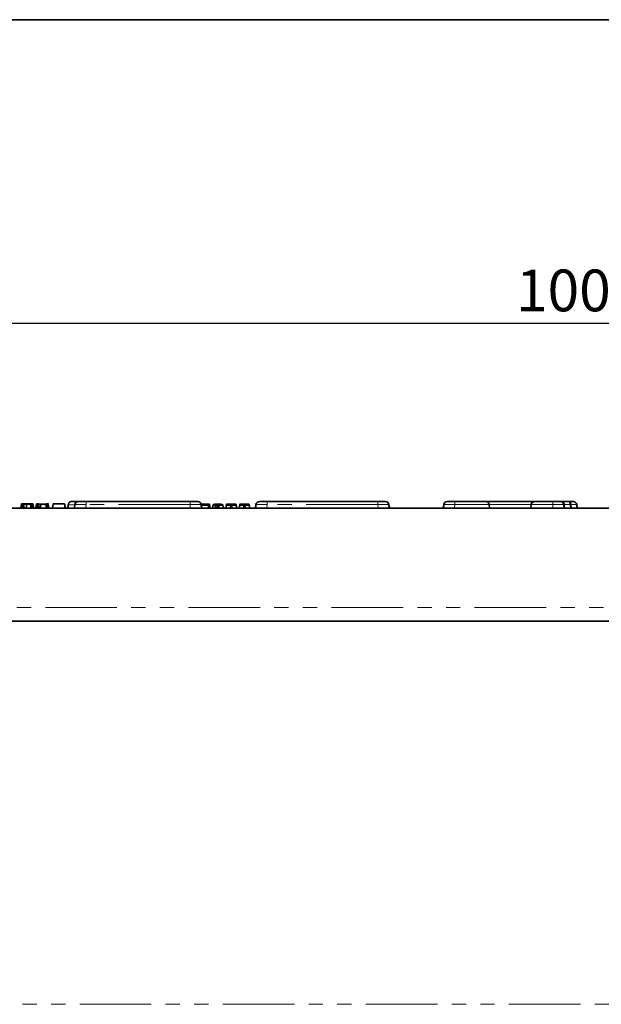
# Model space of a CAD drawing. Units: millimetres. Extents: x 8 to 625, y -62 to 415.
# Drawn here: x 97 to 148, y 328 to 415 of the extents above; entities that cross this region are included whole.
import ezdxf

# ---------------------------------------------------------------- set-up
doc = ezdxf.new("R2010")
doc.units = ezdxf.units.MM
doc.linetypes.add('PHANTOM', pattern=[12.7, 6.35, -1.27, 1.27, -1.27, 1.27, -1.27])
doc.layers.add('FORMAT', color=7, linetype='Continuous')
doc.styles.add('SLDTEXTSTYLE1', font='TXT', dxfattribs={"width": 0.7})
doc.dimstyles.new('SLDDIMSTYLE0', dxfattribs={"dimtxt": 3.393075, "dimasz": 3.393075, "dimexe": 0, "dimexo": 0.0625, "dimgap": 0.848269, "dimtad": 2, "dimdec": 1, "dimlfac": 5, "dimrnd": 1e-09, "dimzin": 12, "dimdsep": 46, "dimtxsty": 'SLDTEXTSTYLE1', "dimsah": 1, "dimcen": 0.09, "dimadec": 0, "dimazin": 3, "dimtfac": 1, "dimtdec": 1, "dimtofl": 0, "dimtmove": 0, "dimatfit": 3, "dimfxl": 0, "dimfrac": 2, "dimtolj": 1, "dimtzin": 12, "dimarcsym": 0})

# ---------------------------------------------------------------- blocks, each defined once
blk = doc.blocks.new('_D')
at = {"layer": 'FORMAT'}
for p, q in [((48.211, 361.661), (48.211, 389.061)), ((248.211, 361.661), (248.211, 389.061)), ((248.211, 388.061), (48.211, 388.061))]:
    blk.add_line(p, q, dxfattribs=at)
for points in [[(48.211, 388.061), (51.604, 387.539), (51.604, 388.583)], [(248.211, 388.061), (244.818, 388.583), (244.818, 387.539)]]:
    blk.add_solid(points, dxfattribs=at)
at = {"layer": 'FORMAT', "insert": (140.882, 392.836), "char_height": 3.7042, "attachment_point": 1, "style": 'SLDTEXTSTYLE1'}
blk.add_mtext('1000', dxfattribs=at)

msp = doc.modelspace()

# ---------------------------------------------------------------- linework, layer by layer
at = {"color": 7, "linetype": 'Continuous', "lineweight": 35}
for p, q in [((97.076, 372.069), (97.668, 372.068)), ((101.436, 372.261), (102.028, 372.261)), ((102.028, 372.261), (102.726, 372.261)), ((102.726, 372.261), (111.947, 372.261)), ((111.947, 372.261), (112.644, 372.261)), ((118.102, 372.261), (118.8, 372.261)), ((118.8, 372.261), (128.613, 372.261)), ((128.613, 372.261), (129.311, 372.261)), ((134.769, 372.261), (135.466, 372.261)), ((135.466, 372.261), (138.211, 372.261)), ((138.211, 372.261), (138.341, 372.261)), ((138.341, 372.261), (142.405, 372.261)), ((142.405, 372.261), (142.536, 372.261)), ((142.536, 372.261), (144.14, 372.261)), ((144.14, 372.261), (144.838, 372.261)), ((144.838, 372.261), (144.896, 372.261)), ((144.896, 372.261), (145.544, 372.261)), ((145.544, 372.261), (145.629, 372.261)), ((145.629, 372.261), (145.977, 372.261)), ((248.111, 371.661), (48.311, 371.661)), ((96.921, 371.665), (96.992, 372.065)), ((96.921, 371.665), (96.921, 371.661)), ((96.935, 371.661), (96.992, 371.98)), ((96.992, 371.98), (96.992, 372.065)), ((97.073, 371.661), (97.074, 371.975)), ((97.174, 371.661), (97.133, 371.976)), ((97.67, 372.059), (97.156, 372.06)), ((97.156, 372.06), (97.156, 372.023)), ((97.163, 372.023), (97.156, 372.06)), ((97.156, 372.023), (97.67, 372.021)), ((97.449, 372.013), (97.156, 372.014)), ((97.156, 372.014), (97.156, 371.98)), ((97.217, 371.661), (97.156, 372.014)), ((97.41, 371.661), (97.449, 372.013)), ((97.849, 371.976), (97.449, 372.013)), ((97.647, 372.012), (97.992, 371.98)), ((97.664, 372.012), (97.647, 372.012)), ((97.664, 372.011), (97.664, 372.012)), ((97.67, 372.022), (97.67, 372.059)), ((97.8, 371.661), (97.849, 371.976)), ((97.838, 372.028), (97.841, 372.049)), ((97.841, 372.03), (97.841, 372.049)), ((97.916, 371.661), (97.917, 371.973)), ((98.02, 371.661), (97.979, 371.974)), ((97.992, 371.98), (97.998, 371.979)), ((97.998, 371.979), (98.006, 371.978)), ((98.006, 372.049), (98.006, 372.03)), ((98.073, 371.661), (98.006, 372.049)), ((98.07, 371.661), (98.006, 372.03)), ((98.061, 371.661), (98.006, 371.978)), ((98.263, 371.663), (98.334, 372.062)), ((98.263, 371.663), (98.263, 371.661)), ((98.278, 371.661), (98.334, 371.977)), ((98.334, 371.977), (98.334, 372.062)), ((98.416, 371.661), (98.417, 371.972)), ((98.516, 371.661), (98.475, 371.973)), ((98.499, 372.025), (99.212, 372.063)), ((98.499, 372.061), (98.499, 372.025)), ((98.505, 372.025), (98.499, 372.061)), ((98.701, 372.024), (98.499, 372.013)), ((98.499, 372.013), (98.499, 371.977)), ((98.56, 371.661), (98.499, 372.013)), ((98.685, 371.661), (98.701, 372.024)), ((99.198, 371.973), (98.701, 372.024)), ((99.331, 372.056), (98.831, 372.029)), ((98.831, 372.029), (99.347, 371.977)), ((99.149, 371.661), (99.198, 371.973)), ((99.267, 371.661), (99.269, 371.97)), ((99.342, 371.978), (99.331, 372.056)), ((99.371, 371.661), (99.331, 371.971)), ((99.347, 371.977), (99.359, 371.975)), ((99.426, 371.661), (99.356, 372.059)), ((99.414, 371.661), (99.359, 371.975)), ((99.812, 372.045), (99.744, 371.661)), ((99.812, 372.045), (100.812, 372.045)), ((101.136, 371.976), (101.108, 371.661)), ((101.136, 371.976), (101.137, 371.987)), ((101.706, 371.661), (101.729, 371.982)), ((112.935, 372.033), (113.589, 372.032)), ((112.943, 371.987), (112.971, 371.661)), ((113.589, 371.938), (112.947, 371.939)), ((113.588, 372.023), (112.992, 372.024)), ((112.992, 372.024), (112.992, 371.997)), ((112.997, 371.997), (112.992, 372.024)), ((112.992, 371.997), (113.42, 371.996)), ((113.42, 371.987), (112.992, 371.988)), ((112.992, 371.988), (112.992, 371.948)), ((112.999, 371.948), (112.992, 371.988)), ((112.992, 371.948), (113.588, 371.947)), ((113.42, 371.947), (113.42, 371.987)), ((113.513, 371.947), (113.505, 371.992)), ((113.588, 371.947), (113.588, 372.023)), ((113.59, 371.661), (113.589, 371.938)), ((113.737, 371.661), (113.673, 372.027)), ((113.722, 371.661), (113.673, 371.942)), ((113.949, 371.661), (114.006, 371.979)), ((113.953, 371.661), (114.006, 371.956)), ((114.006, 371.956), (114.006, 371.979)), ((114.174, 371.986), (114.17, 371.981)), ((114.17, 371.981), (114.17, 371.956)), ((114.174, 371.956), (114.17, 371.981)), ((114.221, 371.661), (114.17, 371.956)), ((114.517, 371.985), (114.174, 371.986)), ((114.179, 371.956), (114.174, 371.986)), ((114.225, 371.998), (114.206, 371.994)), ((114.206, 371.994), (114.514, 371.994)), ((114.25, 372.002), (114.225, 371.998)), ((114.226, 371.994), (114.225, 371.998)), ((114.252, 371.994), (114.25, 372.002)), ((114.343, 371.945), (114.517, 371.945)), ((114.344, 371.661), (114.345, 371.936)), ((114.515, 371.936), (114.345, 371.936)), ((114.404, 371.994), (114.402, 372.013)), ((114.51, 371.994), (114.507, 372.018)), ((114.515, 371.661), (114.515, 371.936)), ((114.517, 371.945), (114.517, 371.985)), ((114.561, 372.029), (114.597, 372.03)), ((114.628, 371.992), (114.626, 372.021)), ((114.684, 371.991), (114.678, 372.025)), ((114.687, 371.952), (114.691, 371.974)), ((114.691, 371.954), (114.691, 371.974)), ((114.855, 371.974), (114.855, 371.954)), ((114.909, 371.661), (114.855, 371.974)), ((114.906, 371.661), (114.855, 371.954)), ((115.122, 371.661), (115.184, 372.008)), ((115.131, 371.661), (115.184, 371.955)), ((115.184, 371.955), (115.184, 372.008)), ((115.348, 372.008), (115.348, 371.954)), ((115.358, 371.952), (115.348, 372.008)), ((115.661, 372.018), (115.556, 372.018)), ((115.556, 371.943), (115.556, 372.018)), ((115.556, 371.942), (115.661, 371.942)), ((115.556, 371.661), (115.557, 371.933)), ((115.557, 372.028), (115.659, 372.027)), ((115.659, 371.933), (115.557, 371.933)), ((115.659, 371.661), (115.659, 371.933)), ((115.66, 371.942), (115.661, 372.018)), ((115.858, 371.949), (115.869, 372.006)), ((115.869, 371.953), (115.869, 372.006)), ((116.033, 372.006), (116.033, 371.953)), ((116.093, 371.661), (116.033, 372.006)), ((116.084, 371.661), (116.033, 371.953)), ((116.3, 371.661), (116.362, 372.005)), ((116.31, 371.661), (116.362, 371.952)), ((116.362, 371.952), (116.362, 372.005)), ((116.526, 372.005), (116.526, 371.952)), ((116.536, 371.949), (116.526, 372.005)), ((116.839, 372.016), (116.734, 372.016)), ((116.734, 371.94), (116.734, 372.016)), ((116.734, 371.94), (116.839, 371.94)), ((116.734, 371.661), (116.735, 371.931)), ((116.837, 371.93), (116.735, 371.931)), ((116.736, 372.025), (116.837, 372.025)), ((116.837, 371.661), (116.837, 371.93)), ((116.838, 371.94), (116.839, 372.016)), ((117.037, 371.947), (117.047, 372.004)), ((117.047, 371.95), (117.047, 372.004)), ((117.211, 372.003), (117.211, 371.95)), ((117.271, 371.661), (117.211, 372.003)), ((117.261, 371.661), (117.211, 371.95)), ((117.775, 371.661), (117.803, 371.987)), ((129.61, 371.987), (129.638, 371.661)), ((134.441, 371.661), (134.47, 371.987)), ((138.51, 371.987), (138.538, 371.661)), ((142.208, 371.661), (142.237, 371.987)), ((145.137, 371.976), (145.154, 371.661)), ((146.276, 371.987), (146.305, 371.661)), ((248.211, 361.661), (48.211, 361.661))]:
    msp.add_line(p, q, dxfattribs=at)
at = {"color": 8, "linetype": 'PHANTOM', "lineweight": 18}
for p, q in [((102.726, 371.987), (102.726, 372.261)), ((111.947, 371.987), (111.947, 372.261)), ((118.8, 371.987), (118.8, 372.261)), ((128.613, 371.987), (128.613, 372.261)), ((135.466, 371.987), (135.466, 372.261)), ((138.341, 372.261), (138.341, 372.231)), ((142.405, 372.261), (142.405, 372.231)), ((144.14, 372.261), (144.14, 371.987)), ((97.212, 371.661), (97.156, 371.98)), ((98.554, 371.661), (98.499, 371.977)), ((101.729, 371.976), (101.136, 371.976)), ((102.726, 371.987), (102.703, 371.661)), ((111.947, 371.987), (102.726, 371.987)), ((111.975, 371.661), (111.947, 371.987)), ((118.8, 371.987), (118.771, 371.661)), ((128.613, 371.987), (118.8, 371.987)), ((128.642, 371.661), (128.613, 371.987)), ((135.466, 371.987), (135.438, 371.661)), ((138.51, 371.987), (135.466, 371.987)), ((142.237, 371.987), (138.51, 371.987)), ((144.14, 371.987), (142.237, 371.987)), ((144.157, 371.661), (144.14, 371.987)), ((145.196, 371.976), (145.137, 371.976)), ((145.211, 371.661), (145.196, 371.976)), ((145.693, 371.987), (145.71, 371.661)), ((145.778, 371.987), (145.693, 371.987)), ((145.807, 371.661), (145.778, 371.987)), ((48.311, 362.861), (248.111, 362.861)), ((248.211, 327.661), (48.211, 327.661))]:
    msp.add_line(p, q, dxfattribs=at)
at = {"color": 8, "linetype": 'PHANTOM', "lineweight": 18, "flags": 128}
for points in [[(145.544, 372.261), (145.571, 372.256), (145.598, 372.24), (145.623, 372.215), (145.645, 372.182), (145.664, 372.141), (145.678, 372.093), (145.688, 372.042), (145.693, 371.987)], [(145.629, 372.261), (145.656, 372.256), (145.683, 372.24), (145.708, 372.215), (145.73, 372.182), (145.749, 372.141), (145.763, 372.093), (145.773, 372.042), (145.778, 371.987)]]:
    msp.add_lwpolyline(points, dxfattribs=at)
at = {"color": 7, "linetype": 'Continuous', "lineweight": 35}
for centre, radius, start, end in [((102.028, 371.961), 0.3, 90, 176), ((112.644, 371.961), 0.3, 5, 90), ((118.102, 371.961), 0.3, 90, 175), ((129.311, 371.961), 0.3, 5, 90), ((134.769, 371.961), 0.3, 90, 175), ((138.211, 371.961), 0.3, 5, 90), ((142.536, 371.961), 0.3, 90, 175), ((144.838, 371.961), 0.3, 3, 90), ((145.977, 371.961), 0.3, 5, 90), ((100.925, 371.861), 0.2, 270, 355), ((113.155, 371.861), 0.2, 185, 270), ((117.592, 371.861), 0.2, 270, 355), ((129.821, 371.861), 0.2, 185, 270), ((134.258, 371.861), 0.2, 270, 355), ((146.488, 371.861), 0.2, 185, 270)]:
    msp.add_arc(centre, radius, start, end, dxfattribs=at)
at = {"color": 8, "linetype": 'PHANTOM', "lineweight": 18}
msp.add_arc((144.896, 371.961), 0.3, 2.98357, 89.98568, dxfattribs=at)
for centre, major_axis, ratio, start_param, end_param in [((102.73, 371.961), (1.001, -0.021), 0.026021, 1.575601, 3.140318), ((111.941, 371.961), (1.002, 0.026), 0.025951, 0.00159, 1.56479), ((118.805, 371.961), (1.002, -0.026), 0.025951, 1.576802, 3.140002), ((128.608, 371.961), (1.002, 0.026), 0.025951, 0.00159, 1.56479), ((135.472, 371.961), (1.002, -0.026), 0.025951, 1.576802, 3.140002), ((144.137, 371.961), (1.001, 0.016), 0.026076, 0.000957, 1.567192), ((146.197, 371.961), (1.002, -0.015), 0.021461, 2.09791, 3.11017), ((145.275, 371.961), (1.002, 0.026), 0.01502, 0.00092, 1.043726)]:
    msp.add_ellipse(centre, major_axis=major_axis, ratio=ratio, start_param=start_param, end_param=end_param, dxfattribs=at)
at = {"color": 7, "linetype": 'Continuous', "lineweight": 35}
for points, knots in [([(96.992, 372.065), (96.992, 372.065), (96.992, 372.065), (96.993, 372.066), (96.994, 372.066), (96.996, 372.067), (96.998, 372.067), (97.001, 372.067), (97.005, 372.068), (97.009, 372.068), (97.014, 372.068), (97.02, 372.069), (97.026, 372.069), (97.034, 372.069), (97.042, 372.069), (97.051, 372.069), (97.059, 372.069), (97.068, 372.069), (97.074, 372.069), (97.076, 372.069)], [0, 0, 0, 0, 0.048382, 0.145238, 0.218541, 0.268193, 0.318329, 0.394359, 0.432872, 0.490978, 0.550038, 0.588652, 0.647336, 0.707168, 0.774205, 0.819632, 0.888799, 0.944338, 1, 1, 1, 1]), ([(97.668, 372.068), (97.703, 372.068), (97.775, 372.067), (97.877, 372.064), (97.958, 372.059), (98.001, 372.054), (98.004, 372.05), (98.006, 372.049)], [0, 0, 0, 0, 0.1845274, 0.3702365, 0.6110058, 0.8440782, 1, 1, 1, 1]), ([(98.334, 372.062), (98.335, 372.062), (98.335, 372.062), (98.337, 372.063), (98.339, 372.063), (98.341, 372.064), (98.343, 372.064), (98.347, 372.064), (98.351, 372.064), (98.356, 372.065), (98.362, 372.065), (98.368, 372.065), (98.375, 372.066), (98.381, 372.066), (98.387, 372.066), (98.395, 372.066), (98.403, 372.066), (98.411, 372.066), (98.414, 372.066), (98.417, 372.066)], [0, 0, 0, 0, 0.097732, 0.16346, 0.213383, 0.263561, 0.312474, 0.361618, 0.428402, 0.496499, 0.530702, 0.62108, 0.682301, 0.729027, 0.776062, 0.84036, 0.91737, 0.951018, 1, 1, 1, 1]), ([(98.417, 372.066), (98.427, 372.066), (98.442, 372.066), (98.461, 372.066), (98.47, 372.065), (98.474, 372.065)], [0, 0, 0, 0, 0.470099, 0.730403, 1, 1, 1, 1]), ([(101.436, 372.261), (101.435, 372.261), (101.417, 372.261), (101.366, 372.256), (101.287, 372.228), (101.21, 372.166), (101.154, 372.083), (101.143, 372.019), (101.137, 371.987)], [0, 0, 0, 0, 0.004374, 0.12239, 0.354002, 0.573589, 0.786673, 1, 1, 1, 1]), ([(97.074, 371.975), (97.064, 371.975), (97.044, 371.975), (97.018, 371.976), (97, 371.977), (96.993, 371.979), (96.992, 371.98), (96.992, 371.98)], [0, 0, 0, 0, 0.208527, 0.418624, 0.613184, 0.83734, 1, 1, 1, 1]), ([(97.133, 371.976), (97.132, 371.976), (97.13, 371.976), (97.126, 371.976), (97.122, 371.976), (97.118, 371.976), (97.113, 371.975), (97.107, 371.975), (97.101, 371.975), (97.096, 371.975), (97.09, 371.975), (97.083, 371.975), (97.077, 371.975), (97.074, 371.975)], [0, 0, 0, 0, 0.044899, 0.134727, 0.225014, 0.31617, 0.362025, 0.497071, 0.588477, 0.681102, 0.727616, 0.863531, 1, 1, 1, 1]), ([(97.156, 371.98), (97.156, 371.979), (97.156, 371.979), (97.149, 371.977), (97.139, 371.977), (97.133, 371.976)], [0, 0, 0, 0, 0.3209742, 0.6004697, 1, 1, 1, 1]), ([(98.006, 372.03), (98.005, 372.03), (98.005, 372.029), (98.002, 372.027), (97.997, 372.026), (97.988, 372.024), (97.975, 372.022), (97.957, 372.021), (97.939, 372.019), (97.922, 372.018), (97.905, 372.017), (97.884, 372.016), (97.859, 372.015), (97.829, 372.014), (97.797, 372.014), (97.762, 372.013), (97.726, 372.013), (97.693, 372.012), (97.673, 372.012), (97.664, 372.012)], [0, 0, 0, 0, 0.050048, 0.100185, 0.164528, 0.22978, 0.295608, 0.362804, 0.436329, 0.476233, 0.522647, 0.569245, 0.6364, 0.700364, 0.762133, 0.829427, 0.893891, 0.956077, 1, 1, 1, 1]), ([(97.841, 372.049), (97.839, 372.05), (97.835, 372.053), (97.797, 372.056), (97.763, 372.057), (97.737, 372.058), (97.71, 372.059), (97.686, 372.059), (97.67, 372.059)], [0, 0, 0, 0, 0.292521, 0.526279, 0.709842, 0.755206, 0.835842, 1, 1, 1, 1]), ([(97.67, 372.021), (97.675, 372.021), (97.684, 372.021), (97.699, 372.022), (97.711, 372.022), (97.721, 372.022), (97.729, 372.022), (97.738, 372.022), (97.746, 372.022), (97.756, 372.022), (97.767, 372.023), (97.778, 372.023), (97.787, 372.024), (97.795, 372.024), (97.802, 372.024), (97.809, 372.025), (97.815, 372.025), (97.82, 372.026), (97.825, 372.026), (97.831, 372.027), (97.835, 372.028), (97.838, 372.028), (97.839, 372.029), (97.841, 372.03), (97.841, 372.03), (97.841, 372.03)], [0, 0, 0, 0, 0.048747, 0.097549, 0.146353, 0.174863, 0.203485, 0.242069, 0.271328, 0.300683, 0.354627, 0.408827, 0.445391, 0.482094, 0.531688, 0.569373, 0.607185, 0.645342, 0.683617, 0.735214, 0.813595, 0.848296, 0.88309, 0.92974, 1, 1, 1, 1]), ([(97.917, 371.973), (97.909, 371.973), (97.894, 371.973), (97.873, 371.974), (97.86, 371.975), (97.852, 371.975), (97.849, 371.976)], [0, 0, 0, 0, 0.281571, 0.498758, 0.79915, 1, 1, 1, 1]), ([(97.979, 371.974), (97.977, 371.974), (97.974, 371.974), (97.968, 371.974), (97.961, 371.974), (97.953, 371.974), (97.947, 371.973), (97.942, 371.973), (97.938, 371.973), (97.933, 371.973), (97.927, 371.973), (97.921, 371.973), (97.918, 371.973), (97.917, 371.973)], [0, 0, 0, 0, 0.11912, 0.198618, 0.318152, 0.477647, 0.598741, 0.639442, 0.683576, 0.772391, 0.862742, 0.954213, 1, 1, 1, 1]), ([(98.006, 371.978), (98.005, 371.977), (98.003, 371.976), (97.991, 371.975), (97.982, 371.975), (97.979, 371.974)], [0, 0, 0, 0, 0.398699, 0.801628, 1, 1, 1, 1]), ([(98.417, 371.972), (98.406, 371.972), (98.386, 371.972), (98.36, 371.973), (98.342, 371.974), (98.336, 371.976), (98.335, 371.977), (98.334, 371.977)], [0, 0, 0, 0, 0.209971, 0.421528, 0.616311, 0.844306, 1, 1, 1, 1]), ([(98.475, 371.973), (98.474, 371.973), (98.472, 371.973), (98.468, 371.973), (98.463, 371.973), (98.458, 371.972), (98.455, 371.972), (98.451, 371.972), (98.445, 371.972), (98.439, 371.972), (98.433, 371.972), (98.426, 371.972), (98.421, 371.972), (98.417, 371.972)], [0, 0, 0, 0, 0.049782, 0.149389, 0.249685, 0.351235, 0.402396, 0.452195, 0.552463, 0.654683, 0.758615, 0.810774, 1, 1, 1, 1]), ([(98.474, 372.065), (98.48, 372.065), (98.491, 372.064), (98.498, 372.063), (98.498, 372.062), (98.499, 372.061)], [0, 0, 0, 0, 0.33835, 0.679406, 1, 1, 1, 1]), ([(98.499, 371.977), (98.498, 371.976), (98.497, 371.975), (98.488, 371.974), (98.479, 371.973), (98.475, 371.973)], [0, 0, 0, 0, 0.474736, 0.732361, 1, 1, 1, 1]), ([(99.269, 371.97), (99.26, 371.97), (99.242, 371.97), (99.217, 371.971), (99.205, 371.972), (99.198, 371.973)], [0, 0, 0, 0, 0.287972, 0.581242, 1, 1, 1, 1]), ([(99.212, 372.063), (99.213, 372.063), (99.216, 372.063), (99.22, 372.063), (99.226, 372.064), (99.232, 372.064), (99.236, 372.064), (99.24, 372.064), (99.245, 372.064), (99.251, 372.064), (99.256, 372.064), (99.262, 372.064), (99.267, 372.064), (99.27, 372.064)], [0, 0, 0, 0, 0.057322, 0.17202, 0.287503, 0.404372, 0.463196, 0.510053, 0.60411, 0.699672, 0.797016, 0.846046, 1, 1, 1, 1]), ([(99.331, 371.971), (99.329, 371.971), (99.326, 371.971), (99.32, 371.971), (99.315, 371.971), (99.31, 371.971), (99.305, 371.97), (99.299, 371.97), (99.294, 371.97), (99.289, 371.97), (99.284, 371.97), (99.277, 371.97), (99.272, 371.97), (99.269, 371.97)], [0, 0, 0, 0, 0.12514, 0.208967, 0.336068, 0.381968, 0.474085, 0.566963, 0.660622, 0.707672, 0.77984, 0.889381, 1, 1, 1, 1]), ([(99.27, 372.064), (99.278, 372.064), (99.296, 372.064), (99.325, 372.063), (99.349, 372.062), (99.356, 372.06), (99.356, 372.059), (99.356, 372.059)], [0, 0, 0, 0, 0.163862, 0.369309, 0.685573, 0.962034, 1, 1, 1, 1]), ([(99.356, 372.059), (99.356, 372.059), (99.354, 372.058), (99.346, 372.057), (99.337, 372.057), (99.331, 372.056)], [0, 0, 0, 0, 0.255809, 0.511881, 1, 1, 1, 1]), ([(99.359, 371.975), (99.358, 371.974), (99.356, 371.973), (99.341, 371.972), (99.332, 371.971), (99.331, 371.971)], [0, 0, 0, 0, 0.464596, 0.933573, 1, 1, 1, 1]), ([(100.812, 372.045), (100.823, 371.983), (100.846, 371.855), (100.87, 371.727), (100.882, 371.661)], [0, 0, 0, 0, 0.479377, 1, 1, 1, 1]), ([(113.42, 371.996), (113.429, 371.996), (113.447, 371.996), (113.473, 371.995), (113.494, 371.994), (113.504, 371.992), (113.505, 371.992), (113.505, 371.992)], [0, 0, 0, 0, 0.190337, 0.382195, 0.64982, 0.913465, 1, 1, 1, 1]), ([(113.505, 371.992), (113.505, 371.991), (113.504, 371.991), (113.503, 371.991), (113.501, 371.99), (113.499, 371.99), (113.497, 371.99), (113.493, 371.989), (113.488, 371.989), (113.483, 371.988), (113.478, 371.988), (113.472, 371.988), (113.466, 371.988), (113.46, 371.988), (113.453, 371.987), (113.446, 371.987), (113.438, 371.987), (113.429, 371.987), (113.423, 371.987), (113.42, 371.987)], [0, 0, 0, 0, 0.044845, 0.134603, 0.202538, 0.248582, 0.295122, 0.365728, 0.437869, 0.486406, 0.559857, 0.598172, 0.656093, 0.71495, 0.75331, 0.811524, 0.870695, 0.935242, 1, 1, 1, 1]), ([(113.673, 372.027), (113.673, 372.027), (113.672, 372.027), (113.671, 372.026), (113.669, 372.026), (113.667, 372.026), (113.665, 372.025), (113.661, 372.025), (113.656, 372.025), (113.651, 372.024), (113.646, 372.024), (113.64, 372.024), (113.634, 372.023), (113.628, 372.023), (113.621, 372.023), (113.614, 372.023), (113.606, 372.023), (113.597, 372.023), (113.591, 372.023), (113.588, 372.023)], [0, 0, 0, 0, 0.044839, 0.134587, 0.202513, 0.248552, 0.295087, 0.365686, 0.438218, 0.487023, 0.560886, 0.599539, 0.657991, 0.717405, 0.756097, 0.814793, 0.874466, 0.93713, 1, 1, 1, 1]), ([(113.588, 371.947), (113.597, 371.947), (113.615, 371.947), (113.638, 371.946), (113.657, 371.945), (113.671, 371.944), (113.672, 371.943), (113.673, 371.942)], [0, 0, 0, 0, 0.1918047, 0.3860502, 0.5730279, 0.7988041, 1, 1, 1, 1]), ([(113.589, 372.032), (113.598, 372.032), (113.616, 372.032), (113.641, 372.031), (113.659, 372.03), (113.672, 372.028), (113.673, 372.028), (113.673, 372.027)], [0, 0, 0, 0, 0.190043, 0.381512, 0.621358, 0.83636, 1, 1, 1, 1]), ([(113.673, 371.942), (113.673, 371.942), (113.672, 371.942), (113.671, 371.941), (113.669, 371.941), (113.667, 371.941), (113.665, 371.94), (113.661, 371.94), (113.656, 371.939), (113.651, 371.939), (113.646, 371.939), (113.64, 371.939), (113.634, 371.938), (113.628, 371.938), (113.621, 371.938), (113.614, 371.938), (113.606, 371.938), (113.597, 371.938), (113.591, 371.938), (113.589, 371.938)], [0, 0, 0, 0, 0.0450591, 0.1352463, 0.2034996, 0.2497522, 0.2964999, 0.3674166, 0.4405426, 0.4897637, 0.5642779, 0.6029342, 0.661314, 0.7205803, 0.7593161, 0.8181833, 0.8781063, 0.9389689, 1, 1, 1, 1]), ([(114.006, 371.979), (114.009, 371.983), (114.015, 371.99), (114.054, 371.998), (114.082, 372.002), (114.097, 372.004)], [0, 0, 0, 0, 0.493402, 0.745698, 1, 1, 1, 1]), ([(114.345, 371.936), (114.31, 371.936), (114.238, 371.937), (114.138, 371.94), (114.055, 371.945), (114.011, 371.951), (114.007, 371.954), (114.006, 371.956)], [0, 0, 0, 0, 0.182875, 0.366362, 0.600779, 0.838981, 1, 1, 1, 1]), ([(114.097, 372.004), (114.108, 372.006), (114.126, 372.008), (114.154, 372.011), (114.182, 372.013), (114.22, 372.016), (114.268, 372.019), (114.32, 372.021), (114.367, 372.023), (114.418, 372.025), (114.468, 372.027), (114.52, 372.028), (114.551, 372.029), (114.561, 372.029)], [0, 0, 0, 0, 0.131425, 0.197298, 0.263372, 0.370784, 0.483167, 0.586474, 0.694522, 0.753753, 0.855965, 0.952335, 1, 1, 1, 1]), ([(114.17, 371.956), (114.171, 371.955), (114.172, 371.953), (114.19, 371.95), (114.213, 371.949), (114.22, 371.948)], [0, 0, 0, 0, 0.2891079, 0.7797132, 1, 1, 1, 1]), ([(114.22, 371.948), (114.224, 371.948), (114.233, 371.948), (114.25, 371.947), (114.265, 371.946), (114.275, 371.946)], [0, 0, 0, 0, 0.255041, 0.510215, 1, 1, 1, 1]), ([(114.402, 372.013), (114.386, 372.012), (114.354, 372.011), (114.299, 372.007), (114.27, 372.004), (114.25, 372.002)], [0, 0, 0, 0, 0.250916, 0.502146, 1, 1, 1, 1]), ([(114.275, 371.946), (114.286, 371.946), (114.302, 371.945), (114.326, 371.945), (114.337, 371.945), (114.343, 371.945)], [0, 0, 0, 0, 0.4935336, 0.7458004, 1, 1, 1, 1]), ([(114.507, 372.018), (114.498, 372.017), (114.479, 372.017), (114.443, 372.015), (114.418, 372.014), (114.402, 372.013)], [0, 0, 0, 0, 0.25037, 0.500811, 1, 1, 1, 1]), ([(114.626, 372.021), (114.615, 372.021), (114.595, 372.02), (114.554, 372.019), (114.526, 372.018), (114.507, 372.018)], [0, 0, 0, 0, 0.250319, 0.500741, 1, 1, 1, 1]), ([(114.514, 371.994), (114.549, 371.994), (114.619, 371.993), (114.719, 371.99), (114.802, 371.985), (114.849, 371.979), (114.853, 371.975), (114.855, 371.974)], [0, 0, 0, 0, 0.175471, 0.351538, 0.58743, 0.828174, 1, 1, 1, 1]), ([(114.855, 371.954), (114.854, 371.954), (114.854, 371.952), (114.849, 371.951), (114.845, 371.95), (114.839, 371.948), (114.831, 371.947), (114.822, 371.946), (114.808, 371.945), (114.788, 371.943), (114.759, 371.941), (114.732, 371.94), (114.705, 371.939), (114.678, 371.938), (114.65, 371.937), (114.619, 371.936), (114.587, 371.936), (114.55, 371.936), (114.526, 371.936), (114.515, 371.936)], [0, 0, 0, 0, 0.084915, 0.128337, 0.174078, 0.219957, 0.266318, 0.312898, 0.354082, 0.437176, 0.52023, 0.601439, 0.643631, 0.707401, 0.772075, 0.809785, 0.880712, 0.943664, 1, 1, 1, 1]), ([(114.691, 371.974), (114.688, 371.976), (114.684, 371.978), (114.644, 371.982), (114.604, 371.983), (114.578, 371.984), (114.554, 371.985), (114.532, 371.985), (114.517, 371.985)], [0, 0, 0, 0, 0.282816, 0.569073, 0.742067, 0.784863, 0.857552, 1, 1, 1, 1]), ([(114.517, 371.945), (114.521, 371.945), (114.528, 371.945), (114.54, 371.945), (114.552, 371.945), (114.564, 371.945), (114.576, 371.945), (114.588, 371.945), (114.599, 371.946), (114.61, 371.946), (114.618, 371.946), (114.627, 371.947), (114.635, 371.947), (114.642, 371.947), (114.651, 371.948), (114.661, 371.949), (114.669, 371.949), (114.674, 371.95), (114.678, 371.95), (114.681, 371.951), (114.685, 371.952), (114.688, 371.952), (114.689, 371.953), (114.69, 371.954), (114.69, 371.954), (114.691, 371.954)], [0, 0, 0, 0, 0.035621, 0.07126, 0.119179, 0.155632, 0.192348, 0.239894, 0.283811, 0.327962, 0.360868, 0.393881, 0.438333, 0.471987, 0.505723, 0.584704, 0.638231, 0.692486, 0.719707, 0.747388, 0.802907, 0.859044, 0.915827, 0.944297, 1, 1, 1, 1]), ([(114.597, 372.03), (114.605, 372.03), (114.619, 372.03), (114.64, 372.029), (114.651, 372.028), (114.656, 372.028)], [0, 0, 0, 0, 0.322172, 0.647525, 1, 1, 1, 1]), ([(114.678, 372.025), (114.678, 372.025), (114.677, 372.024), (114.677, 372.024), (114.675, 372.024), (114.673, 372.023), (114.67, 372.023), (114.667, 372.023), (114.664, 372.022), (114.662, 372.022), (114.657, 372.022), (114.652, 372.022), (114.647, 372.022), (114.642, 372.021), (114.635, 372.021), (114.629, 372.021), (114.626, 372.021)], [0, 0, 0, 0, 0.093131, 0.155338, 0.249057, 0.342694, 0.406079, 0.470275, 0.502694, 0.539792, 0.614393, 0.690079, 0.766707, 0.805123, 0.878154, 1, 1, 1, 1]), ([(114.656, 372.028), (114.661, 372.028), (114.672, 372.027), (114.677, 372.026), (114.677, 372.025), (114.678, 372.025)], [0, 0, 0, 0, 0.400674, 0.806209, 1, 1, 1, 1]), ([(115.184, 372.008), (115.184, 372.008), (115.185, 372.01), (115.193, 372.012), (115.203, 372.014), (115.211, 372.015), (115.224, 372.017), (115.242, 372.019), (115.271, 372.021), (115.298, 372.022), (115.323, 372.023), (115.345, 372.024), (115.369, 372.025), (115.394, 372.026), (115.425, 372.027), (115.457, 372.027), (115.489, 372.027), (115.52, 372.028), (115.542, 372.028), (115.557, 372.028)], [0, 0, 0, 0, 0.085122, 0.176499, 0.22138, 0.266447, 0.306031, 0.385891, 0.46588, 0.543931, 0.591215, 0.638741, 0.686746, 0.735108, 0.774774, 0.85499, 0.895648, 0.928115, 1, 1, 1, 1]), ([(115.557, 371.933), (115.518, 371.934), (115.44, 371.934), (115.339, 371.937), (115.255, 371.942), (115.194, 371.948), (115.187, 371.953), (115.184, 371.955)], [0, 0, 0, 0, 0.182129, 0.3654, 0.547004, 0.768065, 1, 1, 1, 1]), ([(115.556, 372.018), (115.547, 372.018), (115.53, 372.018), (115.505, 372.018), (115.479, 372.018), (115.451, 372.017), (115.429, 372.016), (115.414, 372.016), (115.402, 372.015), (115.392, 372.015), (115.382, 372.014), (115.375, 372.013), (115.368, 372.012), (115.362, 372.012), (115.357, 372.011), (115.354, 372.01), (115.351, 372.009), (115.349, 372.009), (115.348, 372.008), (115.348, 372.008)], [0, 0, 0, 0, 0.074242, 0.145037, 0.213678, 0.313165, 0.411488, 0.454996, 0.498657, 0.557635, 0.602515, 0.647633, 0.690139, 0.740133, 0.790335, 0.834034, 0.877931, 0.938883, 1, 1, 1, 1]), ([(115.348, 371.954), (115.352, 371.953), (115.359, 371.949), (115.409, 371.946), (115.463, 371.944), (115.515, 371.943), (115.545, 371.942), (115.556, 371.942)], [0, 0, 0, 0, 0.310392, 0.544845, 0.743197, 0.905799, 1, 1, 1, 1]), ([(115.659, 372.027), (115.698, 372.027), (115.776, 372.026), (115.889, 372.023), (115.98, 372.017), (116.028, 372.011), (116.031, 372.007), (116.033, 372.006)], [0, 0, 0, 0, 0.181526, 0.364043, 0.610185, 0.84447, 1, 1, 1, 1]), ([(116.033, 371.953), (116.033, 371.952), (116.032, 371.951), (116.025, 371.949), (116.016, 371.947), (116.004, 371.945), (115.987, 371.943), (115.962, 371.941), (115.935, 371.939), (115.908, 371.938), (115.884, 371.937), (115.861, 371.936), (115.838, 371.935), (115.816, 371.935), (115.784, 371.934), (115.751, 371.933), (115.713, 371.933), (115.685, 371.933), (115.666, 371.933), (115.659, 371.933)], [0, 0, 0, 0, 0.072365, 0.148075, 0.225959, 0.265134, 0.344141, 0.424974, 0.505703, 0.565047, 0.614376, 0.664007, 0.705345, 0.746932, 0.787272, 0.868921, 0.910274, 0.970135, 1, 1, 1, 1]), ([(115.869, 372.006), (115.866, 372.008), (115.859, 372.011), (115.808, 372.015), (115.746, 372.017), (115.696, 372.018), (115.667, 372.018), (115.661, 372.018)], [0, 0, 0, 0, 0.2834053, 0.570393, 0.755997, 0.9427741, 1, 1, 1, 1]), ([(115.661, 371.942), (115.665, 371.942), (115.676, 371.942), (115.695, 371.942), (115.715, 371.942), (115.732, 371.943), (115.751, 371.943), (115.771, 371.944), (115.789, 371.944), (115.804, 371.945), (115.815, 371.946), (115.825, 371.946), (115.834, 371.947), (115.845, 371.948), (115.854, 371.949), (115.86, 371.95), (115.864, 371.95), (115.867, 371.952), (115.868, 371.952), (115.869, 371.953)], [0, 0, 0, 0, 0.034395, 0.09934, 0.157738, 0.212784, 0.253469, 0.33248, 0.407852, 0.456823, 0.506056, 0.555681, 0.605555, 0.648575, 0.750132, 0.794639, 0.839352, 0.879385, 1, 1, 1, 1]), ([(116.362, 372.005), (116.362, 372.006), (116.363, 372.008), (116.371, 372.01), (116.381, 372.012), (116.389, 372.013), (116.402, 372.014), (116.421, 372.016), (116.449, 372.018), (116.476, 372.02), (116.501, 372.021), (116.523, 372.022), (116.547, 372.022), (116.572, 372.023), (116.603, 372.024), (116.636, 372.024), (116.667, 372.025), (116.698, 372.025), (116.72, 372.025), (116.736, 372.025)], [0, 0, 0, 0, 0.085122, 0.176499, 0.22138, 0.266447, 0.306031, 0.385891, 0.46588, 0.543931, 0.591215, 0.638741, 0.686746, 0.735108, 0.774774, 0.85499, 0.895648, 0.928115, 1, 1, 1, 1]), ([(116.735, 371.931), (116.696, 371.931), (116.618, 371.932), (116.517, 371.935), (116.433, 371.939), (116.372, 371.945), (116.365, 371.95), (116.362, 371.952)], [0, 0, 0, 0, 0.182129, 0.3654, 0.547004, 0.768065, 1, 1, 1, 1]), ([(116.734, 372.016), (116.725, 372.016), (116.708, 372.016), (116.683, 372.016), (116.657, 372.015), (116.629, 372.015), (116.607, 372.014), (116.592, 372.013), (116.581, 372.012), (116.57, 372.012), (116.561, 372.011), (116.553, 372.011), (116.546, 372.01), (116.54, 372.009), (116.535, 372.008), (116.532, 372.008), (116.529, 372.007), (116.527, 372.006), (116.526, 372.005), (116.526, 372.005)], [0, 0, 0, 0, 0.074242, 0.145037, 0.213678, 0.313165, 0.411488, 0.454996, 0.498657, 0.557635, 0.602515, 0.647633, 0.690139, 0.740133, 0.790335, 0.834034, 0.877931, 0.938883, 1, 1, 1, 1]), ([(116.526, 371.952), (116.53, 371.95), (116.537, 371.947), (116.587, 371.943), (116.641, 371.941), (116.693, 371.94), (116.723, 371.94), (116.734, 371.94)], [0, 0, 0, 0, 0.3103925, 0.5448447, 0.7431971, 0.9057987, 1, 1, 1, 1]), ([(116.837, 372.025), (116.876, 372.024), (116.954, 372.024), (117.067, 372.02), (117.158, 372.015), (117.206, 372.009), (117.21, 372.005), (117.211, 372.003)], [0, 0, 0, 0, 0.181526, 0.364043, 0.610185, 0.84447, 1, 1, 1, 1]), ([(117.211, 371.95), (117.211, 371.95), (117.21, 371.948), (117.203, 371.946), (117.194, 371.944), (117.182, 371.942), (117.165, 371.94), (117.14, 371.938), (117.113, 371.937), (117.086, 371.935), (117.062, 371.934), (117.039, 371.933), (117.016, 371.933), (116.994, 371.932), (116.962, 371.931), (116.929, 371.931), (116.891, 371.931), (116.863, 371.93), (116.844, 371.93), (116.837, 371.93)], [0, 0, 0, 0, 0.072365, 0.148075, 0.225959, 0.265134, 0.344141, 0.424974, 0.505703, 0.565047, 0.614376, 0.664007, 0.705345, 0.746932, 0.787272, 0.868921, 0.910274, 0.970135, 1, 1, 1, 1]), ([(117.047, 372.004), (117.044, 372.005), (117.038, 372.009), (116.986, 372.012), (116.924, 372.015), (116.874, 372.015), (116.845, 372.016), (116.839, 372.016)], [0, 0, 0, 0, 0.283405, 0.570393, 0.755997, 0.942774, 1, 1, 1, 1]), ([(116.839, 371.94), (116.843, 371.94), (116.854, 371.94), (116.873, 371.94), (116.894, 371.94), (116.911, 371.94), (116.929, 371.94), (116.949, 371.941), (116.967, 371.942), (116.982, 371.942), (116.993, 371.943), (117.003, 371.944), (117.013, 371.944), (117.024, 371.945), (117.032, 371.946), (117.038, 371.947), (117.042, 371.948), (117.045, 371.949), (117.046, 371.95), (117.047, 371.95)], [0, 0, 0, 0, 0.034395, 0.09934, 0.157738, 0.212784, 0.253469, 0.33248, 0.407852, 0.456823, 0.506056, 0.555681, 0.605555, 0.648575, 0.750132, 0.794639, 0.839352, 0.879385, 1, 1, 1, 1])]:
    msp.add_open_spline(points, degree=3, knots=knots, dxfattribs=at)
at = {"layer": 'FORMAT', "color": 7, "lineweight": 35}
msp.add_line((20, 415), (589, 415), dxfattribs=at)

# ---------------------------------------------------------------- dimensions: what is measured, and where the dimension line sits
at = {"layer": 'FORMAT'}
dim = msp.add_linear_dim(base=(48.211, 388.061), p1=(248.211, 361.661), p2=(48.211, 361.661), dimstyle='SLDDIMSTYLE0', dxfattribs=at)
dim.commit()
dim.dimension.update_dxf_attribs({"geometry": '_D', "text_midpoint": (144.857, 388.061), "dimtype": 160})

doc.saveas('drawing.dxf')
